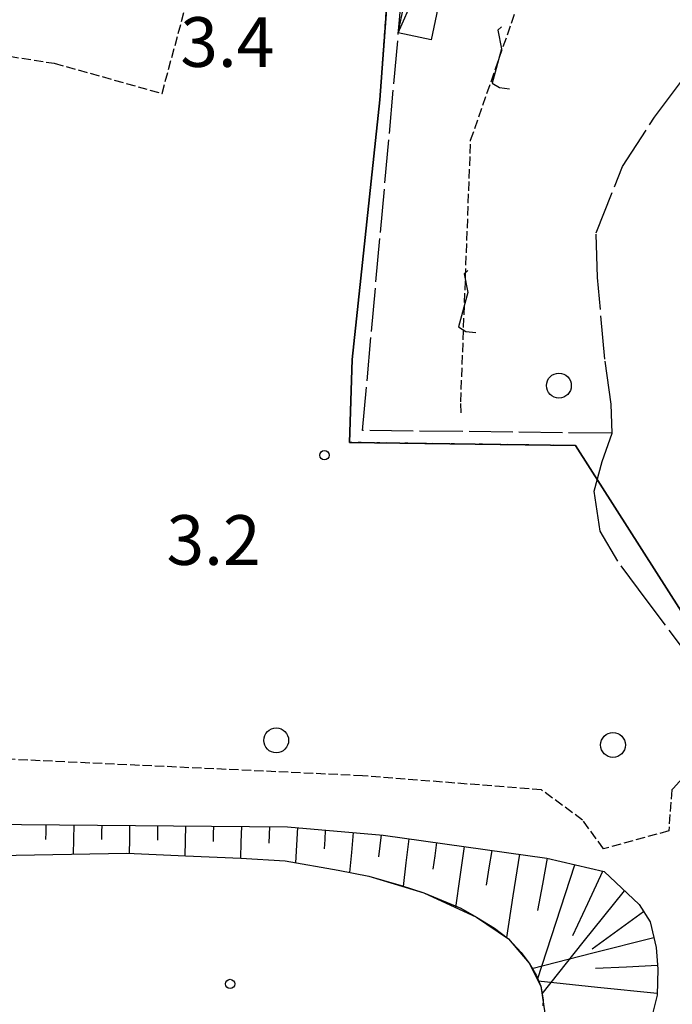
# Model space of a CAD drawing. Extents: x 1744021 to 1748335, y 5040289 to 5043422.
# Drawn here: x 1744230 to 1744335, y 5040968 to 5041127 of the extents above; entities that cross this region are included whole.
import ezdxf

# ---------------------------------------------------------------- set-up
doc = ezdxf.new("R2010")
doc.units = 0
for name, pattern in [('C', [10, 5, 5]), ('L17', [8, 7, -1]), ('L2', [1.5, 0.5, -1]), ('L5', [2, 1.5, -0.5])]:
    doc.linetypes.add(name, pattern=pattern)
for name, color, linetype in [('11B2', 1, 'C'), ('15A1', 5, 'L2'), ('15E5', 2, 'C'), ('17C3', 1, 'C'), ('1C3', 1, 'C'), ('21J10', 1, 'C'), ('22A1', 1, 'C'), ('4E5', 2, 'L17'), ('4F6', 3, 'C'), ('5A1', 2, 'L5'), ('5F6', 1, 'C'), ('5J10', 2, 'L5'), ('6A1', 1, 'C'), ('6B2', 1, 'C'), ('I15A1', 7, 'CONTINUOUS'), ('I6B2', 7, 'CONTINUOUS')]:
    doc.layers.add(name, color=color, linetype=linetype)

# ---------------------------------------------------------------- blocks, each defined once
blk = doc.blocks.new('11B2')
at = {"layer": '11B2'}
blk.add_circle((0, 0), 0.75, dxfattribs=at)
blk = doc.blocks.new('5F6')
at = {"layer": '5F6'}
blk.add_circle((0, 0), 2, dxfattribs=at)
blk = doc.blocks.new('21J10')
at = {"layer": '21J10'}
for p, q in [((0.52138, 5.54047), (-0.0695, 5.01911)), ((-0.0695, 5.01911), (0.52451, 1.99602)), ((0.52451, 1.99602), (-0.95702, -3.53226)), ((-0.95702, -3.53226), (0.22472, -4.25239)), ((0.22472, -4.25239), (1.83546, -4.45339))]:
    blk.add_line(p, q, dxfattribs=at)

msp = doc.modelspace()

# ---------------------------------------------------------------- linework, layer by layer
at = {"layer": '15A1', "flags": 128}
for points in [[(1744288.02323, 5041113.61549), (1744289.64523, 5041136.23215), (1744278.42925, 5041142.87145), (1744263.47599, 5041151.71426)], [(1744319.50334, 5041057.95106), (1744283.11765, 5041058.44836), (1744283.53841, 5041071.78846)]]:
    msp.add_lwpolyline(points, dxfattribs=at)
at = {"layer": '15E5'}
for points in [[(1744289.64523, 5041136.23215, 4.209), (1744288.02323, 5041113.61549, 3.95), (1744283.53841, 5041071.78846, 3.442), (1744283.11765, 5041058.44836, 3.321), (1744319.50334, 5041057.95106, 4.027), (1744336.54811, 5041031.30563, 4.152), (1744343.02854, 5041020.30829, 4.249), (1744343.81425, 5041009.80946, 4.167), (1744338.7691, 5041001.62824, 4.113), (1744359.47636, 5040983.44064, 5.204), (1744362.26041, 5040981.31021, 5.765), (1744371.48676, 5040974.24016, 3.705), (1744372.48225, 5040973.91049, 3.072), (1744435.73101, 5041017.22085, 1.869), (1744459.48613, 5041033.88987, 2.102), (1744466.71669, 5041037.99634, 3.644), (1744471.96968, 5041040.97497, 1.67), (1744478.11866, 5041043.10399, 1.872), (1744499.78862, 5041042.08507, 1.953)], [(1744499.78862, 5041042.08507, 1.953), (1744478.11866, 5041043.10399, 1.872), (1744471.96968, 5041040.97497, 1.67), (1744466.71669, 5041037.99634, 3.644), (1744459.48613, 5041033.88987, 2.102), (1744435.73101, 5041017.22085, 1.869), (1744372.48225, 5040973.91049, 3.072), (1744371.48676, 5040974.24016, 3.705), (1744362.26041, 5040981.31021, 5.765), (1744359.47636, 5040983.44064, 5.204), (1744338.7691, 5041001.62824, 4.113), (1744343.81425, 5041009.80946, 4.167), (1744343.02854, 5041020.30829, 4.249), (1744336.54811, 5041031.30563, 4.152), (1744319.50334, 5041057.95106, 4.027), (1744283.11765, 5041058.44836, 3.321), (1744283.53841, 5041071.78846, 3.442), (1744288.02323, 5041113.61549, 3.95), (1744289.64523, 5041136.23215, 4.209)]]:
    msp.add_polyline3d(points, dxfattribs=at)
at = {"layer": '17C3'}
msp.add_line((1744290.92242, 5041124.40614, -3333), (1744301.51338, 5041148.29678, -3333), dxfattribs=at)
at = {"layer": '1C3'}
msp.add_polyline3d([(1744296.24533, 5041149.70074, 7.237), (1744301.51338, 5041148.29678, 7.237), (1744296.25557, 5041123.28486, 7.237), (1744290.92242, 5041124.40614, 7.237), (1744293.62065, 5041137.23872, 7.237), (1744296.24533, 5041149.70074, 7.237)], close=True, dxfattribs=at)
at = {"layer": '22A1'}
for points in [[(1744234.21601, 5040994.50878, 2.986), (1744234.23652, 5040995.70879, 3.219), (1744234.25604, 5040996.90873, 3.452)], [(1744238.68326, 5040992.18639, 2.52), (1744238.71965, 5040994.5279, 2.996), (1744238.75603, 5040996.8694, 3.473)], [(1744243.22391, 5040994.55208, 3.007), (1744243.23977, 5040995.69357, 3.25), (1744243.25671, 5040996.83415, 3.493)], [(1744247.68445, 5040992.31945, 2.52), (1744247.72039, 5040994.55963, 3.017), (1744247.7567, 5040996.79482, 3.514)], [(1744252.21952, 5040994.438, 3.027), (1744252.24194, 5040995.59905, 3.281), (1744252.25639, 5040996.75949, 3.535)], [(1744256.65505, 5040991.90965, 2.52), (1744256.70967, 5040994.31571, 3.038), (1744256.75738, 5040996.72024, 3.555)], [(1744261.20827, 5040994.20106, 3.048), (1744261.23278, 5040995.44149, 3.312), (1744261.25707, 5040996.68491, 3.576)], [(1744265.59242, 5040991.52846, 2.52), (1744265.67459, 5040994.08902, 3.058), (1744265.76504, 5040996.64618, 3.596)], [(1744270.17603, 5040993.93647, 3.068), (1744270.21654, 5040995.27137, 3.343), (1744270.26602, 5040996.60694, 3.617)], [(1744274.45345, 5040990.80056, 2.52), (1744274.61041, 5040993.62145, 3.078), (1744274.76766, 5040996.43836, 3.635)], [(1744279.08909, 5040993.03596, 3.085), (1744279.17191, 5040994.54251, 3.367), (1744279.25565, 5040996.05013, 3.65)], [(1744283.19, 5040989.22993, 2.52), (1744283.46605, 5040992.44285, 3.092), (1744283.7513, 5040995.65345, 3.665)], [(1744287.84296, 5040991.75646, 3.1), (1744288.04067, 5040993.5103, 3.389), (1744288.23859, 5040995.26115, 3.679)], [(1744291.82251, 5040986.94546, 2.52), (1744292.26305, 5040990.80152, 3.104), (1744292.69483, 5040994.65392, 3.688)], [(1744296.60191, 5040989.77932, 3.108), (1744296.88123, 5040991.90333, 3.402), (1744297.16117, 5040994.0324, 3.696)], [(1744300.21403, 5040983.59291, 2.52), (1744300.91294, 5040988.4993, 3.112), (1744301.61883, 5040993.40621, 3.705)], [(1744305.1891, 5040987.16251, 3.117), (1744305.62869, 5040989.97247, 3.415), (1744306.07719, 5040992.78409, 3.713)], [(1744308.42736, 5040978.76177, 2.52), (1744309.47647, 5040985.4615, 3.121), (1744310.53455, 5040992.1619, 3.722)], [(1744313.3754, 5040971.99837, 2.52), (1744316.39758, 5040981.2397, 3.125), (1744319.41315, 5040990.47553, 3.73)], [(1744313.45983, 5040983.11894, 3.125), (1744314.22647, 5040987.32134, 3.428), (1744314.99311, 5040991.52374, 3.73)], [(1744319.0821, 5040979.08577, 3.12), (1744321.49276, 5040984.24964, 3.425), (1744323.89553, 5040989.41192, 3.73)], [(1744314.12681, 5040969.70379, 2.514), (1744320.75394, 5040978.00038, 3.096), (1744327.38843, 5040986.29251, 3.678)], [(1744322.20416, 5040976.94152, 3.07), (1744326.33539, 5040979.95354, 3.345), (1744330.46662, 5040982.96555, 3.621)], [(1744312.45916, 5040973.77516, 2.52), (1744322.30149, 5040976.27084, 3.031), (1744332.14353, 5040978.77051, 3.542)], [(1744322.7056, 5040973.80584, 2.986), (1744327.70983, 5040974.05097, 3.22), (1744332.72075, 5040974.30061, 3.453)], [(1744313.494, 5040971.78059, 2.52), (1744323.06407, 5040970.78482, 2.938), (1744332.64342, 5040969.78574, 3.357)]]:
    msp.add_polyline3d(points, dxfattribs=at)
at = {"layer": '4E5'}
for points in [[(1744335.00247, 5041002.54885, 3.984), (1744335.23897, 5041002.73904, 3.987), (1744338.64995, 5041006.57069, 4.062), (1744340.44882, 5041011.96257, 4.156), (1744340.33536, 5041017.13712, 4.199), (1744338.78029, 5041022.63905, 4.179), (1744331.04089, 5041032.97051, 4.06), (1744326.33477, 5041039.32879, 3.988), (1744323.48174, 5041044.14988, 3.945), (1744322.52803, 5041050.60846, 3.937), (1744323.78531, 5041055.38414, 4.014), (1744325.3879, 5041059.92791, 4.212), (1744325.24172, 5041064.60156, 4.382), (1744324.22713, 5041071.88699, 4.511), (1744323.06387, 5041085.0183, 4.55), (1744322.8162, 5041092.20066, 4.582), (1744327.08032, 5041102.85778, 4.755), (1744332.22591, 5041110.83591, 4.938), (1744338.88389, 5041119.65834, 5.166), (1744351.24177, 5041141.51494, 2.799), (1744400.32941, 5041093.57781, 5.093)], [(1744325.3879, 5041059.92791, 4.212), (1744285.22172, 5041060.39201, 3.389), (1744292.22769, 5041138.05515, 4.278), (1744292.20186, 5041137.77039, 4.275)]]:
    msp.add_polyline3d(points, dxfattribs=at)
at = {"layer": '4F6'}
msp.add_polyline3d([(1744208.55777, 5040991.65186, 2.52), (1744247.22855, 5040992.34049, 2.52), (1744256.7105, 5040991.90578, 2.52), (1744265.5994, 5040991.52898, 2.52), (1744272.73817, 5040991.09943, 2.52), (1744281.28896, 5040989.61218, 2.52), (1744286.21245, 5040988.61769, 2.52), (1744291.41669, 5040987.14175, 2.53), (1744295.09266, 5040985.97165, 2.52), (1744301.03941, 5040983.45911, 2.52), (1744303.55854, 5040982.04098, 2.52), (1744306.44307, 5040980.243, 2.52), (1744308.73245, 5040978.55795, 2.52), (1744310.73819, 5040976.36124, 2.52), (1744312.02045, 5040974.61185, 2.52), (1744313.25208, 5040972.60092, 2.52), (1744313.95117, 5040970.89814, 2.52), (1744314.27685, 5040968.7442, 2.52), (1744314.25873, 5040967.73993, 2.52)], dxfattribs=at)
at = {"layer": '5A1'}
msp.add_polyline3d([(1744335.00247, 5041002.54885, 3.984), (1744334.51905, 5040995.91552, 4.259), (1744324.0313, 5040993.03857, 4.259), (1744320.6608, 5040997.67151, 4.259), (1744314.0133, 5041002.52555, 4.027), (1744285.22979, 5041004.79028, 4.027), (1744212.49221, 5041008.18841, 4.259), (1744213.58109, 5041023.1611, 4.607), (1744216.80319, 5041059.46785, 4.607), (1744220.25934, 5041089.39055, 4.607), (1744224.39545, 5041121.22955, 4.723), (1744235.57237, 5041119.5076, 4.607), (1744252.92299, 5041114.63921, 4.607), (1744264.13779, 5041155.96398, 4.607)], dxfattribs=at)
at = {"layer": '5J10'}
msp.add_polyline3d([(1744301.08585, 5041063.24509, 6.95), (1744301.041, 5041064.99682, 6.89), (1744302.62308, 5041107.09604, 7.46), (1744313.63117, 5041138.72025, 6.68)], dxfattribs=at)
at = {"layer": '6A1'}
msp.add_polyline3d([(1744192.66096, 5041068.48949, 4.74), (1744202.47254, 5041065.74067, 4.73), (1744206.84193, 5041064.20326, 4.72), (1744209.57674, 5041062.22159, 4.69), (1744210.95939, 5041060.39045, 4.66), (1744211.61144, 5041057.0113, 4.59), (1744211.03758, 5041048.45065, 4.41), (1744207.8039, 5040998.89762, 3.37), (1744208.73062, 5040997.62408, 3.35), (1744211.86423, 5040997.09437, 3.35), (1744273.11988, 5040996.58583, 3.63), (1744288.51507, 5040995.23872, 3.68), (1744314.86653, 5040991.55338, 3.73), (1744324.12714, 5040989.35905, 3.73), (1744329.77339, 5040984.05398, 3.64), (1744331.55798, 5040981.26104, 3.59), (1744332.52361, 5040977.14916, 3.51), (1744332.76091, 5040973.65674, 3.44), (1744332.63557, 5040969.47525, 3.35), (1744331.52358, 5040964.9692, 3.26), (1744330.06841, 5040961.79239, 4.1)], dxfattribs=at)
at = {"layer": '6B2'}
msp.add_polyline3d([(1744208.55777, 5040991.65186, 2.52), (1744247.22855, 5040992.34049, 2.52), (1744256.7105, 5040991.90578, 2.52), (1744265.5994, 5040991.52898, 2.52), (1744272.73817, 5040991.09943, 2.52), (1744281.28896, 5040989.61218, 2.52), (1744286.21245, 5040988.61769, 2.52), (1744295.09266, 5040985.97165, 2.52), (1744303.55854, 5040982.04098, 2.52), (1744308.73245, 5040978.55795, 2.52), (1744312.02045, 5040974.61185, 2.52), (1744313.95117, 5040970.89814, 2.52), (1744314.57078, 5040966.59891, 2.5), (1744330.06841, 5040961.79239, 4.1)], dxfattribs=at)
at = {"layer": 'I15A1', "flags": 128}
for points in [[(1744283.53841, 5041071.78846), (1744288.02323, 5041113.61549)], [(1744336.54811, 5041031.30563), (1744319.50334, 5041057.95106)]]:
    msp.add_lwpolyline(points, dxfattribs=at)
at = {"layer": 'I6B2'}
msp.add_polyline3d([(1744208.55777, 5040991.65186, 2.52), (1744247.22855, 5040992.34049, 2.52), (1744256.7105, 5040991.90578, 2.52), (1744265.5994, 5040991.52898, 2.52), (1744272.73817, 5040991.09943, 2.52), (1744281.28896, 5040989.61218, 2.52), (1744286.21245, 5040988.61769, 2.52), (1744295.09266, 5040985.97165, 2.52), (1744303.55854, 5040982.04098, 2.52), (1744308.73245, 5040978.55795, 2.52), (1744312.02045, 5040974.61185, 2.52), (1744313.95117, 5040970.89814, 2.52), (1744314.57078, 5040966.59891, 2.5), (1744330.06841, 5040961.79239, 4.1)], dxfattribs=at)

# ---------------------------------------------------------------- block references
at = {"layer": '11B2'}
for p in [(1744279.07247, 5041056.39053, 3.2), (1744263.88001, 5040971.27191, 0.1)]:
    msp.add_blockref('11B2', p, dxfattribs=at)
at = {"layer": '21J10'}
for p in [(1744307.05473, 5041119.82969, 7.146), (1744301.62691, 5041080.5928, 7.101)]:
    msp.add_blockref('21J10', p, dxfattribs=at)
at = {"layer": '5F6'}
for p in [(1744316.83668, 5041067.6121, 6.98), (1744271.30302, 5041010.4906, 6.87), (1744325.5463, 5041009.75513, 6.86)]:
    msp.add_blockref('5F6', p, dxfattribs=at)

# ---------------------------------------------------------------- texts
at = {"layer": '11B2'}
for s, p in [('3.4                                    ', (1744255.86193, 5041118.92195)), ('3.2                                    ', (1744253.64329, 5041038.74679))]:
    msp.add_text(s, height=8, dxfattribs=at).set_placement(p)

doc.saveas('drawing.dxf')
